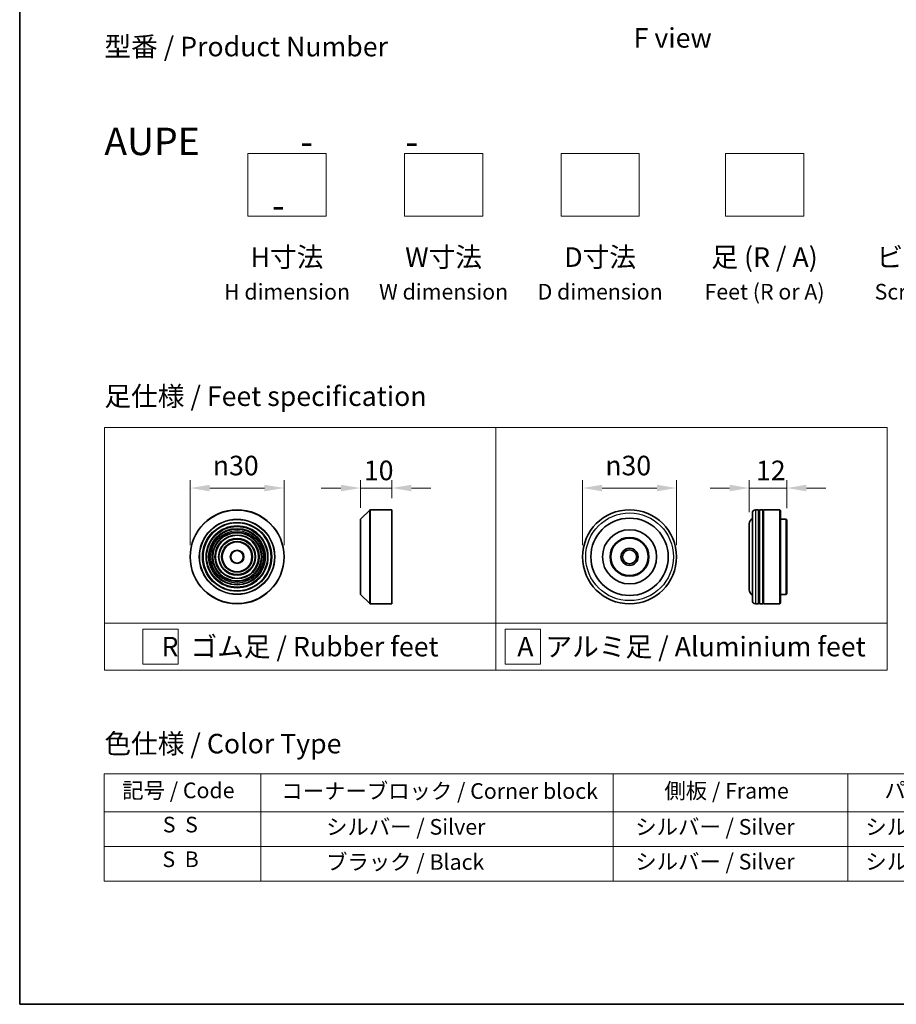
# Model space of a CAD drawing. Units: millimetres. Extents: x 0 to 9640, y 0 to 1686.
# Drawn here: x 0 to 280, y 0 to 315 of the extents above; entities that cross this region are included whole.
import ezdxf

# ---------------------------------------------------------------- set-up
doc = ezdxf.new("R2010")
doc.units = ezdxf.units.MM
doc.header["$LTSCALE"] = 2.5
doc.layers.get('Defpoints').update_dxf_attribs({"lineweight": 25})
for name, color, linetype, lineweight in [('Border (ISO)', 7, 'Continuous', 35), ('Dimension (ISO)', 7, 'Continuous', 18), ('Sketch Geometry (ISO)', 7, 'Continuous', 18), ('Symbol (ISO)', 7, 'Continuous', 18), ('Visible (ISO)', 7, 'Continuous', 35), ('Visible Narrow (ISO)', 7, 'Continuous', 25)]:
    doc.layers.add(name, color=color, linetype=linetype, lineweight=lineweight)
doc.styles.add('Note Text (TK)', font='MS PGothic.ttf')
doc.styles.add('Note Text (TK2)', font='MS PGothic.ttf')
doc.dimstyles.new('Default - Method 1b (TK)', dxfattribs={"dimscale": 2.5, "dimtxt": 2.5, "dimasz": 2.5, "dimexe": 1, "dimexo": 1.5, "dimgap": 1, "dimtad": 1, "dimrnd": 1e-08, "dimdsep": 46, "dimtxsty": 'Note Text (TK)', "dimcen": 0.09, "dimdle": 5, "dimclrd": 100, "dimclre": 100, "dimclrt": 7, "dimadec": 1, "dimazin": 1, "dimtfac": 1, "dimtmove": 0, "dimatfit": 3, "dimfxl": 1, "dimtolj": 1, "dimlwd": -1, "dimlwe": -1, "dimarcsym": 0})

# ---------------------------------------------------------------- blocks, each defined once
blk = doc.blocks.new('図面枠 tk図枠')
at = {"layer": 'Border (ISO)'}
for p, q in [((14.5, 289), (14.5, 8)), ((14.5, 8), (405.5, 8))]:
    blk.add_line(p, q, dxfattribs=at)
blk = doc.blocks.new('テーブル63')
at = {"layer": 'Symbol (ISO)'}
for p, q in [((25.31, 37.43), (214.31, 37.43)), ((25.31, 37.43), (25.31, 32.6)), ((45.31, 37.43), (45.31, 32.6)), ((90.31, 37.43), (90.31, 32.6)), ((120.31, 37.43), (120.31, 32.6)), ((148.31, 37.43), (148.31, 32.6)), ((176.31, 37.43), (176.31, 32.6)), ((214.31, 37.43), (214.31, 32.6)), ((25.31, 32.6), (214.31, 32.6)), ((25.31, 32.6), (25.31, 23.73)), ((45.31, 32.6), (45.31, 23.73)), ((90.31, 32.6), (90.31, 23.73)), ((120.31, 32.6), (120.31, 23.73)), ((148.31, 32.6), (148.31, 23.73)), ((176.31, 32.6), (176.31, 23.73)), ((214.31, 32.6), (214.31, 23.73)), ((25.31, 28.16), (214.31, 28.16)), ((25.31, 23.73), (214.31, 23.73))]:
    blk.add_line(p, q, dxfattribs=at)
at = {"layer": 'Symbol (ISO)', "color": 7, "char_height": 2, "attachment_point": 7, "style": 'Note Text (TK2)'}
for s, insert in [('記号 / Code', (27.6, 33.71)), ('コーナーブロック / Corner block', (47.93, 33.63)), ('側板 / Frame', (96.86, 33.66)), ('パネル / Panel', (124.97, 33.72)), ('下カバー / Bottom cover', (179.65, 33.69)), ('カバー / Top cover', (150.3, 33.58)), ('S  S', (32.78, 29.34)), ('            シルバー / Silver', (46.31, 29.05)), ('   シルバー / Silver', (91.31, 29.05)), ('  シルバー / Silver', (121.31, 29.05)), ('  シルバー / Silver', (149.31, 29.05)), ('      シルバー / Silver', (177.31, 29.05)), ('S  B', (32.73, 24.91)), ('            ブラック / Black', (46.31, 24.56)), ('   シルバー / Silver', (91.31, 24.61)), ('  シルバー / Silver', (121.31, 24.61)), ('  シルバー / Silver', (149.31, 24.61)), ('      シルバー / Silver', (177.31, 24.61))]:
    blk.add_mtext(s, dxfattribs=dict(at, insert=insert))
blk = doc.blocks.new('*D6')
at = {"layer": 'Defpoints', "color": 0}
for p in [(84.42, 164.93), (54.42, 142.95), (84.42, 142.95)]:
    blk.add_point(p, dxfattribs=at)
at = {"layer": 'Dimension (ISO)', "color": 100}
for p, q in [((54.42, 146.7), (54.42, 167.43)), ((84.42, 146.7), (84.42, 167.43)), ((60.67, 164.93), (78.17, 164.93))]:
    blk.add_line(p, q, dxfattribs=at)
for points in [[(60.67, 165.97), (60.67, 163.88), (54.42, 164.93)], [(78.17, 165.97), (78.17, 163.88), (84.42, 164.93)]]:
    blk.add_solid(points, dxfattribs=at)
at = {"layer": 'Dimension (ISO)', "color": 7, "insert": (61.67, 172.11), "char_height": 6.25, "attachment_point": 4, "style": 'Note Text (TK)'}
blk.add_mtext('\\A1;\\fAIGDT|b0|i0;{\\H6.2250;n}\\fＭＳ Ｐゴシック|b0|i0;30', dxfattribs=at)
blk = doc.blocks.new('*D7')
at = {"layer": 'Defpoints', "color": 0}
for p in [(118.83, 164.93), (118.83, 157.95), (108.83, 154.87)]:
    blk.add_point(p, dxfattribs=at)
at = {"layer": 'Dimension (ISO)', "color": 100}
for p, q in [((108.83, 158.62), (108.83, 167.43)), ((118.83, 161.7), (118.83, 167.43)), ((102.58, 164.93), (96.33, 164.93)), ((108.83, 164.93), (118.83, 164.93)), ((125.08, 164.93), (131.33, 164.93))]:
    blk.add_line(p, q, dxfattribs=at)
for points in [[(102.58, 165.97), (102.58, 163.88), (108.83, 164.93)], [(125.08, 165.97), (125.08, 163.88), (118.83, 164.93)]]:
    blk.add_solid(points, dxfattribs=at)
at = {"layer": 'Dimension (ISO)', "color": 7, "insert": (109.92, 170.55), "char_height": 6.25, "attachment_point": 4, "style": 'Note Text (TK)'}
blk.add_mtext('\\A1;10', dxfattribs=at)
blk = doc.blocks.new('*D8')
at = {"layer": 'Defpoints', "color": 0}
for p in [(209.76, 164.93), (179.76, 142.95), (209.76, 142.95)]:
    blk.add_point(p, dxfattribs=at)
at = {"layer": 'Dimension (ISO)', "color": 100}
for p, q in [((179.76, 146.7), (179.76, 167.43)), ((209.76, 146.7), (209.76, 167.43)), ((186.01, 164.93), (203.51, 164.93))]:
    blk.add_line(p, q, dxfattribs=at)
for points in [[(186.01, 165.97), (186.01, 163.88), (179.76, 164.93)], [(203.51, 165.97), (203.51, 163.88), (209.76, 164.93)]]:
    blk.add_solid(points, dxfattribs=at)
at = {"layer": 'Dimension (ISO)', "color": 7, "insert": (187.02, 172.11), "char_height": 6.25, "attachment_point": 4, "style": 'Note Text (TK)'}
blk.add_mtext('\\A1;\\fAIGDT|b0|i0;{\\H6.2250;n}\\fＭＳ Ｐゴシック|b0|i0;30', dxfattribs=at)
blk = doc.blocks.new('*D9')
at = {"layer": 'Defpoints', "color": 0}
for p in [(244.98, 164.93), (244.98, 154.75), (232.98, 153.45)]:
    blk.add_point(p, dxfattribs=at)
at = {"layer": 'Dimension (ISO)', "color": 100}
for p, q in [((232.98, 157.2), (232.98, 167.43)), ((244.98, 158.5), (244.98, 167.43)), ((226.73, 164.93), (220.48, 164.93)), ((232.98, 164.93), (244.98, 164.93)), ((251.23, 164.93), (257.48, 164.93))]:
    blk.add_line(p, q, dxfattribs=at)
for points in [[(226.73, 165.97), (226.73, 163.88), (232.98, 164.93)], [(251.23, 165.97), (251.23, 163.88), (244.98, 164.93)]]:
    blk.add_solid(points, dxfattribs=at)
at = {"layer": 'Dimension (ISO)', "color": 7, "insert": (235.15, 170.55), "char_height": 6.25, "attachment_point": 4, "style": 'Note Text (TK)'}
blk.add_mtext('\\A1;12', dxfattribs=at)

msp = doc.modelspace()

# ---------------------------------------------------------------- linework, layer by layer
at = {"layer": 'Sketch Geometry (ISO)'}
for p, q in [((72.8781, 251.8262), (72.8781, 271.8262)), ((72.8781, 271.8262), (97.8781, 271.8262)), ((97.8781, 271.8262), (97.8781, 251.8262)), ((122.8781, 271.8262), (147.8781, 271.8262)), ((122.8781, 251.8262), (122.8781, 271.8262)), ((147.8781, 271.8262), (147.8781, 251.8262)), ((172.8781, 251.8262), (172.8781, 271.8262)), ((172.8781, 271.8262), (197.8781, 271.8262)), ((197.8781, 271.8262), (197.8781, 251.8262)), ((225.3781, 251.8262), (225.3781, 271.8262)), ((225.3781, 271.8262), (250.3781, 271.8262)), ((250.3781, 271.8262), (250.3781, 251.8262)), ((97.8781, 251.8262), (72.8781, 251.8262)), ((147.8781, 251.8262), (122.8781, 251.8262)), ((197.8781, 251.8262), (172.8781, 251.8262)), ((250.3781, 251.8262), (225.3781, 251.8262)), ((27.0381, 184.2664), (152.0381, 184.2664)), ((27.0381, 121.7664), (27.0381, 184.2664)), ((152.0381, 184.2664), (277.0381, 184.2664)), ((152.0381, 184.2664), (152.0381, 121.7664)), ((277.0381, 184.2664), (277.0381, 121.7664)), ((27.0381, 121.7664), (152.0381, 121.7664)), ((27.0381, 121.7664), (27.0381, 106.7664)), ((39.3406, 119.8914), (50.5906, 119.8914)), ((39.3406, 108.6414), (39.3406, 119.8914)), ((50.5906, 119.8914), (50.5906, 108.6414)), ((152.0381, 121.7664), (277.0381, 121.7664)), ((152.0381, 121.7664), (152.0381, 106.7664)), ((155.0265, 119.8914), (166.2765, 119.8914)), ((155.0265, 108.6414), (155.0265, 119.8914)), ((166.2765, 119.8914), (166.2765, 108.6414)), ((277.0381, 121.7664), (277.0381, 106.7664)), ((50.5906, 108.6414), (39.3406, 108.6414)), ((166.2765, 108.6414), (155.0265, 108.6414)), ((152.0381, 106.7664), (27.0381, 106.7664)), ((152.0381, 106.7664), (277.0381, 106.7664))]:
    msp.add_line(p, q, dxfattribs=at)
at = {"layer": 'Visible (ISO)'}
for p, q in [((108.8866, 155.0097), (111.7694, 157.8926)), ((111.9109, 157.9512), (118.828, 157.9512)), ((118.828, 127.9512), (118.828, 157.9512)), ((235.985, 157.9512), (234.985, 157.9512)), ((235.985, 157.9512), (235.985, 127.9512)), ((235.985, 157.7512), (236.285, 157.7512)), ((236.285, 127.9512), (236.285, 157.9512)), ((237.285, 157.9512), (236.285, 157.9512)), ((237.285, 157.9512), (237.285, 127.9512)), ((237.285, 157.7512), (237.585, 157.7512)), ((237.585, 127.9512), (237.585, 157.9512)), ((242.785, 157.9512), (237.585, 157.9512)), ((242.785, 127.9512), (242.785, 157.9512)), ((242.985, 157.7512), (242.785, 157.9512)), ((242.985, 157.7512), (242.985, 128.1512)), ((108.828, 131.034), (108.828, 154.8683)), ((233.985, 128.9512), (233.985, 156.9512)), ((244.785, 154.9512), (242.985, 154.9512)), ((244.785, 130.9512), (244.785, 154.9512)), ((244.985, 154.7512), (244.785, 154.9512)), ((244.985, 154.7512), (244.985, 131.1512)), ((232.985, 153.4512), (232.985, 132.4512)), ((108.8866, 130.8926), (111.7694, 128.0097)), ((244.785, 130.9512), (242.985, 130.9512)), ((244.985, 131.1512), (244.785, 130.9512)), ((111.9109, 127.9512), (118.828, 127.9512)), ((235.985, 127.9512), (234.985, 127.9512)), ((235.985, 128.1512), (236.285, 128.1512)), ((237.285, 127.9512), (236.285, 127.9512)), ((237.285, 128.1512), (237.585, 128.1512)), ((242.785, 127.9512), (237.585, 127.9512)), ((242.985, 128.1512), (242.785, 127.9512))]:
    msp.add_line(p, q, dxfattribs=at)
for centre, radius in [((69.4182, 142.9512), 15), ((194.7646, 142.9512), 15), ((194.7646, 142.9512), 12.35), ((69.4182, 142.9512), 10.875), ((69.4182, 142.9512), 9.875), ((69.4182, 142.9512), 8.875), ((194.7646, 142.9512), 8.65), ((69.4182, 142.9512), 7.8748), ((69.4182, 142.9512), 6.8748), ((69.4182, 142.9512), 5.8748), ((194.7646, 142.9512), 6.2), ((194.7646, 142.9512), 6), ((69.4182, 142.9512), 4.75), ((69.4182, 142.9512), 2), ((194.7646, 142.9512), 2.75), ((194.7646, 142.9512), 2.25)]:
    msp.add_circle(centre, radius, dxfattribs=at)
for centre, radius, start, end in [((111.9109, 157.7512), 0.2, 90, 135), ((234.985, 156.9512), 1, 90, 180), ((109.028, 154.8683), 0.2, 135, 180), ((234.985, 153.4512), 2, 120, 180), ((234.985, 132.4512), 2, 180, 240), ((109.028, 131.034), 0.2, 180, 225), ((111.9109, 128.1512), 0.2, 225, 270), ((234.985, 128.9512), 1, 180, 270)]:
    msp.add_arc(centre, radius, start, end, dxfattribs=at)
at = {"layer": 'Visible Narrow (ISO)'}
for p, q in [((111.7694, 128.0097), (111.7694, 157.8926)), ((111.9109, 157.9512), (111.9109, 127.9512)), ((234.985, 157.9512), (234.985, 127.9512)), ((108.8866, 155.0097), (108.8866, 130.8926))]:
    msp.add_line(p, q, dxfattribs=at)
for centre, radius in [((69.4182, 142.9512), 14.9414), ((69.4182, 142.9512), 12.0586), ((69.4182, 142.9512), 11.9172), ((194.7646, 142.9512), 14), ((69.4182, 142.9512), 11.075), ((69.4182, 142.9512), 9.675), ((69.4182, 142.9512), 9.075), ((69.4182, 142.9512), 8.375), ((69.4182, 142.9512), 8.3748), ((69.4182, 142.9512), 7.6748), ((69.4182, 142.9512), 7.0748), ((69.4182, 142.9512), 5.6748), ((69.4182, 142.9512), 4.95), ((69.4182, 142.9512), 2.2)]:
    msp.add_circle(centre, radius, dxfattribs=at)

# ---------------------------------------------------------------- block references
at = {"xscale": 2.5, "yscale": 2.5, "zscale": 2.5}
for name in ['図面枠 tk図枠', 'テーブル63']:
    msp.add_blockref(name, (-36.25, -20), dxfattribs=at)

# ---------------------------------------------------------------- texts
at = {"layer": 'Symbol (ISO)', "color": 7, "char_height": 6.25, "style": 'Note Text (TK)'}
for s, insert, attachment_point, line_spacing_factor in [('\\fＭＳ Ｐゴシック|b0|i0;F view', (208.5643, 308.7192), 5, 1.5), ('型番 / Product Number\\P\\P{\\H1.4x;AUPE            -           -                                        -}', (27.0381, 280.0167), 4, 1.393281), ('H寸法\\P{\\H0.8x;H dimension\\H1.72342x; }', (85.3781, 241.8262), 2, 1.121739), ('W寸法\\P{\\H0.8x;W dimension\\H1.72342x; }', (135.3781, 241.8262), 2, 1.121739), ('D寸法\\P{\\H0.8x;D dimension\\H1.72342x; }', (185.3781, 241.8262), 2, 1.121739), ('足 (R / A)\\P{\\H0.8x;Feet (R or A)\\H1.82566x; }', (237.8781, 241.8262), 2, 1.121739), ('ビス (P / H)\\P{\\H0.8x;Screw (P or H)\\H1.90758x; }', (295.3781, 241.8262), 2, 1.121739), ('\\fＭＳ Ｐゴシック|b0|i0;足仕様 / Feet specification', (27.0381, 194.2664), 4, 1.5), ('\\fＭＳ Ｐゴシック|b0|i0;R  ゴム足 / Rubber feet', (89.5381, 114.2664), 5, 1.5), ('\\fＭＳ Ｐゴシック|b0|i0;A  アルミ足 / Aluminium feet', (214.5381, 114.2664), 5, 1.5), ('\\fＭＳ Ｐゴシック|b0|i0;色仕様 / Color Type', (27.0381, 83.2761), 4, 1.5)]:
    msp.add_mtext(s, dxfattribs=dict(at, insert=insert, attachment_point=attachment_point, line_spacing_factor=line_spacing_factor))

# ---------------------------------------------------------------- dimensions: what is measured, and where the dimension line sits
at = {"layer": 'Dimension (ISO)', "color": 100}
for base, p1, p2, picture, middle in [((84.4182, 164.9255), (54.4182, 142.9512), (84.4182, 142.9512), '*D6', (69.4182, 164.9255)), ((209.7646, 164.9255), (179.7646, 142.9512), (209.7646, 142.9512), '*D8', (194.7646, 164.9255))]:
    dim = msp.add_linear_dim(base=base, p1=p1, p2=p2, angle=180, text='\\fAIGDT|b0|i0;{\\H6.2250;n}\\fＭＳ Ｐゴシック|b0|i0;<>', dimstyle='Default - Method 1b (TK)', override={"dimgap": 1, "dimdec": 2, "dimtol": 0, "dimlim": 0, "dimtp": 0, "dimtm": 0, "dimtdec": 2, "dimtofl": 0, "dimatfit": 1}, dxfattribs=at)
    dim.commit()
    dim.dimension.update_dxf_attribs({"geometry": picture, "text_midpoint": middle, "dimtype": 160})
dim = msp.add_linear_dim(base=(118.828, 164.9255), p1=(108.828, 154.8683), p2=(118.828, 157.9512), angle=180, dimstyle='Default - Method 1b (TK)', override={"dimgap": 1, "dimdec": 2, "dimtol": 0, "dimlim": 0, "dimtp": 0, "dimtm": 0, "dimtdec": 2, "dimtofl": 1, "dimatfit": 1}, dxfattribs=at)
dim.commit()
dim.dimension.update_dxf_attribs({"geometry": '*D7', "text_midpoint": (113.828, 164.9255), "dimtype": 160})
dim = msp.add_linear_dim(base=(244.985, 164.9255), p1=(232.985, 153.4512), p2=(244.985, 154.7512), dimstyle='Default - Method 1b (TK)', override={"dimgap": 1, "dimdec": 2, "dimtol": 0, "dimlim": 0, "dimtp": 0, "dimtm": 0, "dimtdec": 2, "dimtofl": 1, "dimatfit": 1}, dxfattribs=at)
dim.commit()
dim.dimension.update_dxf_attribs({"geometry": '*D9', "text_midpoint": (238.985, 164.9255), "dimtype": 160})

doc.saveas('drawing.dxf')
